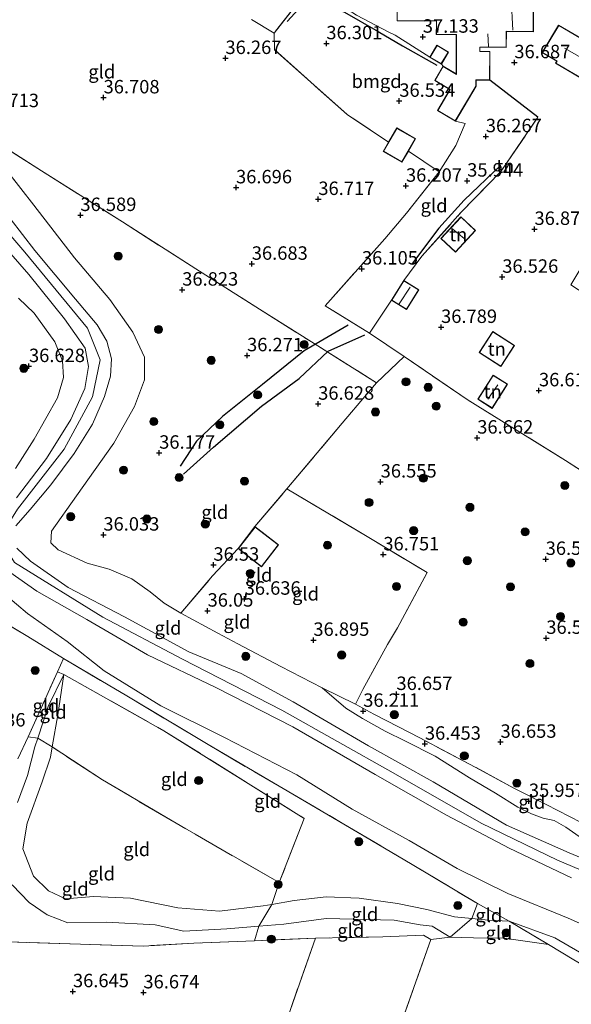
# Model space of a CAD drawing. Units: metres. Extents: x 177631 to 180010, y 331248 to 332834.
# Drawn here: x 179534 to 179637, y 331612 to 331795 of the extents above; entities that cross this region are included whole.
import ezdxf
from ezdxf.enums import TextEntityAlignment as Align

# ---------------------------------------------------------------- set-up
doc = ezdxf.new("R2010")
doc.units = ezdxf.units.M
doc.linetypes.add('IE-TERREINAFSCHEIDING', pattern=[10, 8, -2])
doc.layers.get('0').update_dxf_attribs({"lineweight": 25})
for name, color, linetype, lineweight in [('B-ME-GR-BOOM-S-B1', 93, 'Continuous', 18), ('B-ME-GW-GRONDWERKLIJN-L-B1', 10, 'Continuous', 25), ('B-ME-GW-HOOGTEPUNT-S-B1', 10, 'Continuous', 25), ('B-ME-GW-KRUINLIJN-L-B1', 93, 'Continuous', 18), ('B-ME-GW-TEENLIJN-L-B1', 93, 'Continuous', 18), ('B-ME-IE-GRONDWERKLIJN-GROND_INGERICHT-GV-B6', 253, 'Continuous', 18), ('B-ME-IE-TERREINAFSCHEIDING-DOORGANG-L-B1', 8, 'IE-TERREINAFSCHEIDING-KUNSTMATIG-OPEN', 18), ('B-ME-IE-TERREINAFSCHEIDING-HAAG-L-B1', 10, 'Continuous', 25), ('B-ME-IE-TERREINAFSCHEIDING-RASTERHEKWERK-L-B1', 8, 'IE-TERREINAFSCHEIDING', 18), ('B-ME-KG-KADASTRAAL-DAKRAND-L-B1', 13, 'Continuous', 18), ('B-ME-KG-KADASTRAAL-NOKLIJN-L-B1', 13, 'Continuous', 18), ('B-ME-OG-BEBOUWING-GV-B6', 173, 'Continuous', 18), ('B-ME-OG-BREUK-L-B1', 10, 'Continuous', 25)]:
    doc.layers.add(name, color=color, linetype=linetype, lineweight=lineweight)
doc.styles.add('NLCS-ISO', font='NLCS-ISO.TTF')
doc.linetypes.add('IE-TERREINAFSCHEIDING-KUNSTMATIG-OPEN', pattern='A,7,-1.5,[67,NLCS.SHX,S=0.75,R=0,X=0,Y=0],-1.5', length=10)

# ---------------------------------------------------------------- blocks, each defined once
blk = doc.blocks.new('boom')
blk.add_hatch(color=256).paths.add_polyline_path([(-0.75, 0, 1), (0.75, 0, 1)])
blk.add_circle((0, 0), 0.75)
blk = doc.blocks.new('hoogtepunt')
for p, q in [((-0.5, 0), (0.5, 0)), ((0, 0.5), (0, -0.5))]:
    blk.add_line(p, q)

msp = doc.modelspace()

# ---------------------------------------------------------------- linework, layer by layer
at = {"layer": 'B-ME-GW-GRONDWERKLIJN-L-B1'}
msp.add_polyline3d([(179564.475, 331710.711, 36.335), (179570.053, 331715.698, 36.538), (179579.002, 331723.356, 36.615), (179585.994, 331728.493, 36.602), (179591.403, 331733.602, 36.572), (179598.185, 331736.654, 36.628)], dxfattribs=at)
at = {"layer": 'B-ME-GW-KRUINLIJN-L-B1'}
for points in [[(179670.0139, 331622.9895, 38.2312), (179668.157, 331623.994, 38.225), (179648.427, 331632.81, 38.254), (179634.034, 331638.906, 38.233), (179619.876, 331645.754, 38.254), (179603.507, 331655.102, 38.271), (179582.765, 331666.816, 38.31), (179564.339, 331676.303, 38.369), (179549.524, 331684.124, 38.39), (179533.062, 331694.267, 38.411), (179530.25, 331698.811, 38.416), (179533.658, 331704.189, 38.352), (179542.34, 331715.34, 38.271), (179547.557, 331725.115, 38.28), (179548.984, 331732.004, 38.373), (179546.661, 331737.885, 38.369), (179534.988, 331752.014, 38.428), (179523.345, 331765.526, 38.378), (179515.893, 331775.811, 38.25), (179514.2, 331779.591, 38.246), (179513.708, 331780.84, 38.26), (179513.384, 331782.159, 38.237), (179511.507, 331791.299, 38.161), (179510.43, 331796.562, 38.059)], [(179529.907, 331761.263, 38.462), (179536.844, 331752.34, 38.471), (179544.394, 331743.238, 38.509), (179548.456, 331738.497, 38.479), (179550.263, 331735.461, 38.458), (179551.096, 331732.162, 38.42), (179550.925, 331728.944, 38.403), (179549.791, 331725.187, 38.361), (179547.559, 331719.989, 38.314), (179544.161, 331714.561, 38.335), (179539.853, 331708.723, 38.39), (179535.965, 331704.125, 38.411), (179533.354, 331701.089, 38.386)], [(179532.404, 331751.719, 38.471), (179535.733, 331747.837, 38.437), (179542.4, 331739.607, 38.378), (179546.229, 331734.176, 38.378), (179546.839, 331730.756, 38.378), (179546.135, 331726.615, 38.314), (179543.548, 331720.907, 38.267), (179539.015, 331713.637, 38.31), (179533.433, 331706.286, 38.386)], [(179533.539, 331696.947, 38.394), (179536.023, 331694.51, 38.399), (179543.055, 331689.62, 38.505), (179553.499, 331684.184, 38.462), (179565.497, 331677.635, 38.394), (179575.223, 331673.609, 38.356), (179584.873, 331668.312, 38.305), (179598.924, 331660.165, 38.237), (179610.917, 331653.465, 38.259), (179624.558, 331645.365, 38.259), (179636.181, 331640.266, 38.259), (179651.298, 331633.961, 38.284)], [(179530.518, 331693.619, 38.445), (179537.202, 331688.95, 38.428), (179546.508, 331683.686, 38.369), (179557.831, 331677.101, 38.373), (179570.489, 331671.002, 38.293), (179584.799, 331663.716, 38.233), (179600.136, 331654.807, 38.191), (179613.402, 331647.269, 38.199), (179625.027, 331641.093, 38.212), (179636.664, 331635.563, 38.225)], [(179542.25, 331673.441, 36.326), (179539.33, 331667.499, 36.037), (179537.403, 331661.558, 36.02), (179536.883, 331659.955, 36.016), (179535.506, 331654.605, 36.05), (179533.607, 331649.582, 36.296)], [(179532.671, 331634.295, 36.857), (179535.834, 331631.006, 36.87), (179539.127, 331628.693, 36.751), (179543.019, 331627.216, 36.742), (179550.261, 331627.358, 36.738), (179559.234, 331626.861, 36.56), (179564.562, 331625.649, 36.487), (179572.53, 331626.11, 36.441), (179578.512, 331626.583, 36.415), (179583.165, 331626.951, 36.394), (179590.996, 331628.023, 36.441), (179598.612, 331627.829, 36.585), (179603.693, 331627.744, 36.657), (179608.523, 331626.832, 36.428), (179610.712, 331626.625, 36.322), (179614.083, 331624.556, 36.526), (179618.418, 331624.457, 36.598), (179624.106, 331624.378, 36.483), (179632.358, 331623.165, 36.504)], [(179632.358, 331623.165, 36.504), (179637.067, 331620.348, 36.653), (179651.167, 331612.074, 36.751)]]:
    msp.add_polyline3d(points, dxfattribs=at)
at = {"layer": 'B-ME-GW-TEENLIJN-L-B1'}
for points in [[(179564.012, 331684.831, 36.381), (179560.915, 331686.696, 36.25), (179558.275, 331688.831, 36.216), (179554.877, 331691.25, 36.309), (179550.708, 331693.011, 36.322), (179546.58, 331694.159, 36.224), (179541.192, 331696.604, 36.369), (179539.857, 331697.926, 36.398), (179539.953, 331700.101, 36.462), (179544.619, 331706.664, 36.504), (179551.573, 331716.49, 36.483), (179555.363, 331723.287, 36.496), (179557.253, 331728.286, 36.687), (179557.261, 331732.448, 36.844), (179555.055, 331737.136, 36.865), (179550.782, 331743.222, 36.814), (179544.227, 331750.97, 36.747), (179536.642, 331760.737, 36.657), (179529.363, 331770.06, 36.946), (179525.944, 331773.341, 36.967), (179522.425, 331776.169, 37.142), (179517.288, 331779.519, 38.293)], [(179533.253, 331711.756, 37.091), (179536.725, 331717.244, 36.908), (179541.101, 331724.919, 36.84), (179542.166, 331728.678, 36.844), (179542, 331731.796, 36.891), (179540.555, 331735.329, 36.942), (179536.727, 331740.641, 37.018), (179533.842, 331743.478, 36.938)], [(179647.572, 331623.009, 36.398), (179636.002, 331628.106, 36.177), (179624.794, 331632.65, 36.016), (179615.41, 331637.331, 35.918), (179606.441, 331642.532, 35.799), (179595.845, 331648.375, 35.697), (179585.569, 331654.783, 35.744), (179572.131, 331661.694, 35.85), (179560.266, 331667.592, 35.872), (179549.724, 331674.102, 36.126), (179542.841, 331679.569, 36.543), (179535.513, 331684.754, 36.916), (179529.294, 331689.977, 37.167)], [(179590.313, 331670.941, 36.776), (179582.612, 331674.909, 36.793), (179574.603, 331679.134, 36.87), (179570.872, 331681.107, 36.772), (179564.012, 331684.831, 36.381)], [(179638.127, 331621.765, 36.097), (179633.531, 331624.423, 36.199), (179625.059, 331627.503, 36.118), (179621.238, 331627.735, 35.808), (179618.123, 331628.014, 35.54), (179614.872, 331628.347, 35.481), (179609.74, 331629.72, 35.727), (179604.3, 331630.791, 35.872), (179597.165, 331631.786, 35.744), (179591.027, 331632.054, 35.498), (179585.087, 331631.346, 35.281), (179580.905, 331630.638, 35.392), (179579.337, 331630.372, 35.434), (179571.194, 331629.364, 35.379), (179563.449, 331629.996, 35.413), (179554.623, 331631.793, 35.447), (179547.794, 331632.089, 35.655), (179542.569, 331631.713, 35.731), (179539.392, 331633.162, 35.778), (179536.586, 331635.915, 35.884), (179534.603, 331641.004, 35.88), (179535.413, 331645.751, 35.646), (179538.245, 331653.434, 35.477), (179539.768, 331658.056, 35.472), (179540.1, 331659.942, 35.487), (179541.155, 331665.941, 35.536), (179542.25, 331673.441, 36.326)], [(179670.4039, 331629.1383, 36.8628), (179669.026, 331629.856, 36.84), (179662.854, 331632.635, 36.959), (179655.005, 331635.883, 36.797), (179645.659, 331639.962, 36.751), (179638.082, 331643.307, 36.742), (179635.606, 331645.047, 36.628), (179633.417, 331646.252, 36.441), (179631.364, 331646.684, 36.301), (179629.214, 331647.473, 36.237), (179626.686, 331648.746, 36.25), (179622.519, 331651.322, 36.415), (179617.672, 331654.224, 36.517), (179611.273, 331658.216, 36.64), (179605.792, 331661, 36.666), (179601.991, 331662.862, 36.521), (179597.801, 331665.23, 36.53), (179594.659, 331667.161, 36.64), (179590.313, 331670.941, 36.776)]]:
    msp.add_polyline3d(points, dxfattribs=at)
at = {"layer": 'B-ME-IE-GRONDWERKLIJN-GROND_INGERICHT-GV-B6'}
for points in [[(179604.252, 331803.114, 36.989), (179604.203, 331795.068, 36.989), (179611.518, 331795.024, 36.989), (179611.514, 331794.411, 36.989), (179611.503, 331792.514, 36.989), (179615.228, 331792.491, 36.989), (179615.184, 331785.18, 36.989), (179612.783, 331786.605, 36.989), (179612.451, 331787.024, 37.12), (179613.77, 331789.232, 37.12), (179611.63, 331790.51, 37.12), (179610.311, 331788.302, 37.12), (179603.84, 331792.39, 37.065), (179602.663, 331792.976, 36.674), (179596.656, 331796.136, 36.961)], [(179657.467, 331699.028, 36.912), (179635.549, 331713.274, 36.717), (179617.459, 331724.453, 36.789), (179605.517, 331732.601, 36.921), (179599.064, 331736.934, 36.776), (179603.187, 331743.067, 36.598), (179605.955, 331741.351, 36.598), (179608.233, 331745.024, 36.598), (179605.465, 331746.74, 36.598), (179608.824, 331751.3, 36.551), (179616.087, 331759.369, 36.487), (179623.512, 331767, 36.441), (179630.386, 331777.138, 36.543), (179621.452, 331784.006, 36.458), (179621.485, 331789.379, 36.989), (179619.623, 331789.39, 36.989), (179619.627, 331790.135, 36.989), (179624.521, 331790.106, 36.989), (179624.539, 331793.066, 36.989), (179629.571, 331793.035, 36.989), (179629.626, 331802.157, 36.989)], [(179595.116, 331797.087, 36.967), (179596.656, 331796.136, 36.961), (179602.663, 331792.976, 36.674), (179603.84, 331792.39, 37.065), (179610.311, 331788.302, 37.12), (179612.451, 331787.024, 37.12), (179612.783, 331786.605, 36.989), (179611.201, 331783.939, 36.526), (179614.025, 331782.263, 36.526), (179611.701, 331778.347, 36.538), (179615.044, 331776.363, 36.47), (179616.854, 331775.938, 36.458), (179615.122, 331771.845, 36.301), (179612.058, 331766.965, 36.22), (179606.309, 331770.828, 36.517), (179607.631, 331773.109, 36.517), (179604.163, 331775.12, 36.517), (179602.619, 331772.459, 36.517), (179594.956, 331777.604, 36.526), (179581.416, 331789.679, 36.432), (179581.361, 331792.787, 36.356), (179586.534, 331799.443, 36.436), (179587.895, 331801.53, 37.04), (179595.116, 331797.087, 36.967)], [(179586.534, 331799.443, 36.436), (179581.361, 331792.787, 36.356), (179577.168, 331795.326, 36.428)], [(179577.168, 331795.326, 36.428), (179581.361, 331792.787, 36.356), (179581.416, 331789.679, 36.432), (179594.956, 331777.604, 36.526), (179602.619, 331772.459, 36.517), (179601.642, 331770.774, 36.517), (179605.111, 331768.762, 36.517), (179606.309, 331770.828, 36.517), (179612.058, 331766.965, 36.22), (179605.98, 331759.277, 36.156), (179601.938, 331754.489, 36.22), (179590.857, 331742.051, 36.369), (179599.064, 331736.934, 36.776), (179605.517, 331732.601, 36.921), (179600.399, 331727.672, 36.827), (179588.305, 331735.305, 36.487), (179578.62, 331741.404, 36.589), (179566.778, 331748.896, 36.95), (179553.139, 331757.633, 36.81), (179538.089, 331767.138, 36.857), (179524.427, 331775.919, 36.959)], [(179650.187, 331788.686, 36.882), (179644.479, 331792.07, 36.882), (179643.241, 331789.981, 36.882), (179642.63, 331790.343, 36.882), (179639.982, 331791.913, 36.882), (179639.527, 331791.147, 36.882), (179634.255, 331794.272, 36.882), (179631.21, 331789.137, 36.882), (179633.9, 331787.543, 36.882), (179633.681, 331787.172, 36.882), (179639.567, 331783.683, 36.882), (179639.616, 331783.765, 36.882), (179645.279, 331780.408, 36.882), (179650.187, 331788.686, 36.882)], [(179612.058, 331766.965, 36.22), (179615.122, 331771.845, 36.301), (179616.854, 331775.938, 36.458), (179615.044, 331776.363, 36.47), (179618.924, 331782.901, 36.33), (179618.931, 331784.021, 36.458), (179621.452, 331784.006, 36.458), (179630.386, 331777.138, 36.543), (179623.512, 331767, 36.441), (179616.087, 331759.369, 36.487), (179608.824, 331751.3, 36.551), (179605.465, 331746.74, 36.598), (179603.187, 331743.067, 36.598), (179599.064, 331736.934, 36.776), (179590.857, 331742.051, 36.369), (179601.938, 331754.489, 36.22), (179605.98, 331759.277, 36.156), (179612.058, 331766.965, 36.22)], [(179524.427, 331775.919, 36.959), (179538.089, 331767.138, 36.857), (179553.139, 331757.633, 36.81), (179566.778, 331748.896, 36.95), (179578.62, 331741.404, 36.589), (179588.305, 331735.305, 36.487), (179600.399, 331727.672, 36.827), (179598.495, 331725.512, 36.7), (179594.02, 331720.184, 36.679), (179583.729, 331707.955, 36.717), (179577.79, 331700.941, 36.649), (179574.642, 331696.861, 36.649), (179569.89, 331691.761, 36.649), (179564.012, 331684.831, 36.381), (179560.915, 331686.696, 36.25), (179558.275, 331688.831, 36.216), (179554.877, 331691.25, 36.309), (179550.708, 331693.011, 36.322), (179546.58, 331694.159, 36.224), (179541.192, 331696.604, 36.369), (179539.857, 331697.926, 36.398), (179539.953, 331700.101, 36.462), (179544.619, 331706.664, 36.504), (179551.573, 331716.49, 36.483), (179555.363, 331723.287, 36.496), (179557.253, 331728.286, 36.687), (179557.261, 331732.448, 36.844), (179555.055, 331737.136, 36.865), (179550.782, 331743.222, 36.814), (179544.227, 331750.97, 36.747), (179536.642, 331760.737, 36.657), (179529.363, 331770.06, 36.946)], [(179529.363, 331770.06, 36.946), (179536.642, 331760.737, 36.657), (179544.227, 331750.97, 36.747), (179550.782, 331743.222, 36.814), (179555.055, 331737.136, 36.865), (179557.261, 331732.448, 36.844), (179557.253, 331728.286, 36.687), (179555.363, 331723.287, 36.496), (179551.573, 331716.49, 36.483), (179544.619, 331706.664, 36.504), (179539.953, 331700.101, 36.462), (179539.857, 331697.926, 36.398), (179541.192, 331696.604, 36.369), (179546.58, 331694.159, 36.224), (179550.708, 331693.011, 36.322), (179554.877, 331691.25, 36.309), (179558.275, 331688.831, 36.216), (179560.915, 331686.696, 36.25), (179564.012, 331684.831, 36.381), (179570.872, 331681.107, 36.772), (179574.603, 331679.134, 36.87), (179582.612, 331674.909, 36.793), (179590.313, 331670.941, 36.776), (179594.659, 331667.161, 36.64), (179597.801, 331665.23, 36.53), (179601.991, 331662.862, 36.521), (179605.792, 331661, 36.666), (179611.273, 331658.216, 36.64), (179617.672, 331654.224, 36.517), (179622.519, 331651.322, 36.415), (179626.686, 331648.746, 36.25), (179629.214, 331647.473, 36.237), (179631.364, 331646.684, 36.301), (179633.417, 331646.252, 36.441), (179635.606, 331645.047, 36.628), (179638.082, 331643.307, 36.742)], [(179533.354, 331701.089, 38.386), (179535.965, 331704.125, 38.411), (179539.853, 331708.723, 38.39), (179544.161, 331714.561, 38.335), (179547.559, 331719.989, 38.314), (179549.791, 331725.187, 38.361), (179550.925, 331728.944, 38.403), (179551.096, 331732.162, 38.42), (179550.263, 331735.461, 38.458), (179548.456, 331738.497, 38.479), (179544.394, 331743.238, 38.509), (179536.844, 331752.34, 38.471), (179529.907, 331761.263, 38.462)], [(179529.907, 331761.263, 38.462), (179536.844, 331752.34, 38.471), (179544.394, 331743.238, 38.509), (179548.456, 331738.497, 38.479), (179550.263, 331735.461, 38.458), (179551.096, 331732.162, 38.42), (179550.925, 331728.944, 38.403), (179549.791, 331725.187, 38.361), (179547.559, 331719.989, 38.314), (179544.161, 331714.561, 38.335), (179539.853, 331708.723, 38.39), (179535.965, 331704.125, 38.411), (179533.354, 331701.089, 38.386)], [(179618.805, 331756.067, 36.571), (179616.092, 331758.574, 36.619), (179612.36, 331754.533, 36.646), (179615.073, 331752.026, 36.598), (179618.805, 331756.067, 36.571)], [(179641.554, 331754.31, 37.565), (179636.539, 331745.952, 37.565), (179639.373, 331744.069, 37.324)], [(179532.404, 331751.719, 38.471), (179535.733, 331747.837, 38.437), (179542.4, 331739.607, 38.378), (179546.229, 331734.176, 38.378), (179546.839, 331730.756, 38.378), (179546.135, 331726.615, 38.314), (179543.548, 331720.907, 38.267), (179539.015, 331713.637, 38.31), (179533.433, 331706.286, 38.386)], [(179533.433, 331706.286, 38.386), (179539.015, 331713.637, 38.31), (179543.548, 331720.907, 38.267), (179546.135, 331726.615, 38.314), (179546.839, 331730.756, 38.378), (179546.229, 331734.176, 38.378), (179542.4, 331739.607, 38.378), (179535.733, 331747.837, 38.437), (179532.404, 331751.719, 38.471)], [(179533.253, 331711.756, 37.091), (179536.725, 331717.244, 36.908), (179541.101, 331724.919, 36.84), (179542.166, 331728.678, 36.844), (179542, 331731.796, 36.891), (179540.555, 331735.329, 36.942), (179536.727, 331740.641, 37.018), (179533.842, 331743.478, 36.938)], [(179533.842, 331743.478, 36.938), (179536.727, 331740.641, 37.018), (179540.555, 331735.329, 36.942), (179542, 331731.796, 36.891), (179542.166, 331728.678, 36.844), (179541.101, 331724.919, 36.84), (179536.725, 331717.244, 36.908), (179533.253, 331711.756, 37.091)], [(179619.465, 331733.327, 36.666), (179623.488, 331730.737, 36.666), (179626.023, 331734.674, 36.666), (179621.999, 331737.264, 36.666), (179619.465, 331733.327, 36.666)], [(179638.417, 331645.894, 36.632), (179631.95, 331649.247, 36.139), (179625.946, 331652.296, 36.169), (179618.758, 331656.192, 36.479), (179608.413, 331661.663, 36.657), (179604.479, 331663.719, 36.649), (179599.902, 331666.072, 36.241), (179596.467, 331667.887, 36.373), (179597.868, 331670.66, 36.899), (179602.402, 331679.029, 36.844), (179604.278, 331682.095, 36.844), (179609.802, 331692.379, 36.844), (179598.666, 331699.126, 36.882), (179583.729, 331707.955, 36.717), (179594.02, 331720.184, 36.679), (179598.495, 331725.512, 36.7), (179600.399, 331727.672, 36.827), (179605.517, 331732.601, 36.921), (179617.459, 331724.453, 36.789), (179635.549, 331713.274, 36.717), (179657.467, 331699.028, 36.912)], [(179619.228, 331724.643, 36.742), (179621.908, 331722.948, 36.742), (179624.759, 331727.456, 36.742), (179622.08, 331729.151, 36.742), (179619.228, 331724.643, 36.742)], [(179564.012, 331684.831, 36.381), (179569.89, 331691.761, 36.649), (179574.642, 331696.861, 36.649), (179579.026, 331693.478, 36.649), (179582.174, 331697.559, 36.649), (179577.79, 331700.941, 36.649), (179583.729, 331707.955, 36.717), (179598.666, 331699.126, 36.882), (179609.802, 331692.379, 36.844), (179604.278, 331682.095, 36.844), (179602.402, 331679.029, 36.844), (179597.868, 331670.66, 36.899), (179596.467, 331667.887, 36.373), (179590.313, 331670.941, 36.776), (179582.612, 331674.909, 36.793), (179574.603, 331679.134, 36.87), (179570.872, 331681.107, 36.772), (179564.012, 331684.831, 36.381)], [(179651.298, 331633.961, 38.284), (179636.181, 331640.266, 38.259), (179624.558, 331645.365, 38.259), (179610.917, 331653.465, 38.259), (179598.924, 331660.165, 38.237), (179584.873, 331668.312, 38.305), (179575.223, 331673.609, 38.356), (179565.497, 331677.635, 38.394), (179553.499, 331684.184, 38.462), (179543.055, 331689.62, 38.505), (179536.023, 331694.51, 38.399), (179533.539, 331696.947, 38.394)], [(179533.539, 331696.947, 38.394), (179536.023, 331694.51, 38.399), (179543.055, 331689.62, 38.505), (179553.499, 331684.184, 38.462), (179565.497, 331677.635, 38.394), (179575.223, 331673.609, 38.356), (179584.873, 331668.312, 38.305), (179598.924, 331660.165, 38.237), (179610.917, 331653.465, 38.259), (179624.558, 331645.365, 38.259), (179636.181, 331640.266, 38.259), (179651.298, 331633.961, 38.284)], [(179530.518, 331693.619, 38.445), (179537.202, 331688.95, 38.428), (179546.508, 331683.686, 38.369), (179557.831, 331677.101, 38.373), (179570.489, 331671.002, 38.293), (179584.799, 331663.716, 38.233), (179600.136, 331654.807, 38.191), (179613.402, 331647.269, 38.199), (179625.027, 331641.093, 38.212), (179636.664, 331635.563, 38.225)], [(179636.664, 331635.563, 38.225), (179625.027, 331641.093, 38.212), (179613.402, 331647.269, 38.199), (179600.136, 331654.807, 38.191), (179584.799, 331663.716, 38.233), (179570.489, 331671.002, 38.293), (179557.831, 331677.101, 38.373), (179546.508, 331683.686, 38.369), (179537.202, 331688.95, 38.428), (179530.518, 331693.619, 38.445)], [(179647.572, 331623.009, 36.398), (179636.002, 331628.106, 36.177), (179624.794, 331632.65, 36.016), (179615.41, 331637.331, 35.918), (179606.441, 331642.532, 35.799), (179595.845, 331648.375, 35.697), (179585.569, 331654.783, 35.744), (179572.131, 331661.694, 35.85), (179560.266, 331667.592, 35.872), (179549.724, 331674.102, 36.126), (179542.841, 331679.569, 36.543), (179535.513, 331684.754, 36.916), (179529.294, 331689.977, 37.167)], [(179529.294, 331689.977, 37.167), (179535.513, 331684.754, 36.916), (179542.841, 331679.569, 36.543), (179549.724, 331674.102, 36.126), (179560.266, 331667.592, 35.872), (179572.131, 331661.694, 35.85), (179585.569, 331654.783, 35.744), (179595.845, 331648.375, 35.697), (179606.441, 331642.532, 35.799), (179615.41, 331637.331, 35.918), (179624.794, 331632.65, 36.016), (179636.002, 331628.106, 36.177), (179647.572, 331623.009, 36.398)], [(179526.535, 331685.883, 37.01), (179535.581, 331680.469, 36.891), (179542.205, 331676.406, 36.462), (179541.075, 331673.912, 36.427), (179535.592, 331661.816, 36.258), (179533.727, 331657.713, 36.258)], [(179638.127, 331621.765, 36.097), (179633.531, 331624.423, 36.199), (179625.059, 331627.503, 36.118), (179619.15, 331630.827, 35.625), (179607.014, 331638.076, 35.719), (179594.319, 331645.607, 35.629), (179583, 331652.199, 35.702), (179569.091, 331660.396, 35.791), (179553.984, 331669.438, 35.965), (179542.205, 331676.406, 36.462), (179535.581, 331680.469, 36.891), (179526.535, 331685.883, 37.01)], [(179619.15, 331630.827, 35.625), (179618.123, 331628.014, 35.54), (179614.872, 331628.347, 35.481), (179609.74, 331629.72, 35.727), (179604.3, 331630.791, 35.872), (179597.165, 331631.786, 35.744), (179591.027, 331632.054, 35.498), (179585.087, 331631.346, 35.281), (179580.905, 331630.638, 35.392), (179582.301, 331634.725, 35.213), (179586.926, 331646.662, 35.593), (179560.853, 331662.942, 35.793), (179542.25, 331673.441, 36.326), (179541.075, 331673.912, 36.427), (179542.205, 331676.406, 36.462), (179553.984, 331669.438, 35.965), (179569.091, 331660.396, 35.791), (179583, 331652.199, 35.702), (179594.319, 331645.607, 35.629), (179607.014, 331638.076, 35.719), (179619.15, 331630.827, 35.625)], [(179542.25, 331673.441, 36.326), (179539.33, 331667.499, 36.037), (179537.403, 331661.558, 36.02), (179535.592, 331661.816, 36.258), (179541.075, 331673.912, 36.427), (179542.25, 331673.441, 36.326)], [(179540.1, 331659.942, 35.487), (179537.403, 331661.558, 36.02), (179539.33, 331667.499, 36.037), (179542.25, 331673.441, 36.326), (179541.155, 331665.941, 35.536), (179540.1, 331659.942, 35.487)], [(179582.301, 331634.725, 35.213), (179563.12, 331645.754, 35.446), (179549.433, 331653.797, 35.463), (179540.1, 331659.942, 35.487), (179541.155, 331665.941, 35.536), (179542.25, 331673.441, 36.326), (179560.853, 331662.942, 35.793), (179586.926, 331646.662, 35.593), (179582.301, 331634.725, 35.213)], [(179590.313, 331670.941, 36.776), (179596.467, 331667.887, 36.373), (179599.902, 331666.072, 36.241), (179604.479, 331663.719, 36.649), (179608.413, 331661.663, 36.657), (179618.758, 331656.192, 36.479), (179625.946, 331652.296, 36.169), (179631.95, 331649.247, 36.139), (179638.417, 331645.894, 36.632)], [(179638.082, 331643.307, 36.742), (179635.606, 331645.047, 36.628), (179633.417, 331646.252, 36.441), (179631.364, 331646.684, 36.301), (179629.214, 331647.473, 36.237), (179626.686, 331648.746, 36.25), (179622.519, 331651.322, 36.415), (179617.672, 331654.224, 36.517), (179611.273, 331658.216, 36.64), (179605.792, 331661, 36.666), (179601.991, 331662.862, 36.521), (179597.801, 331665.23, 36.53), (179594.659, 331667.161, 36.64), (179590.313, 331670.941, 36.776)], [(179537.403, 331661.558, 36.02), (179536.883, 331659.955, 36.016), (179535.506, 331654.605, 36.05), (179533.607, 331649.582, 36.296)], [(179533.607, 331649.582, 36.296), (179535.506, 331654.605, 36.05), (179536.883, 331659.955, 36.016), (179537.403, 331661.558, 36.02), (179540.1, 331659.942, 35.487)], [(179533.727, 331657.713, 36.258), (179535.592, 331661.816, 36.258), (179537.403, 331661.558, 36.02)], [(179540.1, 331659.942, 35.487), (179539.768, 331658.056, 35.472), (179538.245, 331653.434, 35.477), (179535.413, 331645.751, 35.646), (179534.603, 331641.004, 35.88), (179536.586, 331635.915, 35.884), (179539.392, 331633.162, 35.778), (179542.569, 331631.713, 35.731), (179547.794, 331632.089, 35.655), (179554.623, 331631.793, 35.447), (179563.449, 331629.996, 35.413), (179571.194, 331629.364, 35.379), (179579.337, 331630.372, 35.434), (179580.905, 331630.638, 35.392), (179578.512, 331626.583, 36.415), (179572.53, 331626.11, 36.441), (179564.562, 331625.649, 36.487), (179559.234, 331626.861, 36.56), (179550.261, 331627.358, 36.738), (179543.019, 331627.216, 36.742), (179539.127, 331628.693, 36.751), (179535.834, 331631.006, 36.87), (179532.671, 331634.295, 36.857)], [(179582.301, 331634.725, 35.213), (179580.905, 331630.638, 35.392), (179579.337, 331630.372, 35.434), (179571.194, 331629.364, 35.379), (179563.449, 331629.996, 35.413), (179554.623, 331631.793, 35.447), (179547.794, 331632.089, 35.655), (179542.569, 331631.713, 35.731), (179539.392, 331633.162, 35.778), (179536.586, 331635.915, 35.884), (179534.603, 331641.004, 35.88), (179535.413, 331645.751, 35.646), (179538.245, 331653.434, 35.477), (179539.768, 331658.056, 35.472), (179540.1, 331659.942, 35.487), (179549.433, 331653.797, 35.463), (179563.12, 331645.754, 35.446), (179582.301, 331634.725, 35.213)], [(179532.671, 331634.295, 36.857), (179535.834, 331631.006, 36.87), (179539.127, 331628.693, 36.751), (179543.019, 331627.216, 36.742), (179550.261, 331627.358, 36.738), (179559.234, 331626.861, 36.56), (179564.562, 331625.649, 36.487), (179572.53, 331626.11, 36.441), (179578.512, 331626.583, 36.415), (179577.718, 331623.887, 36.795), (179566.412, 331623.414, 36.78), (179557, 331622.893, 36.912), (179545.376, 331623.241, 36.899), (179530.041, 331623.723, 36.95)], [(179618.123, 331628.014, 35.54), (179614.083, 331624.556, 36.526), (179610.712, 331626.625, 36.322), (179608.523, 331626.832, 36.428), (179603.693, 331627.744, 36.657), (179598.612, 331627.829, 36.585), (179590.996, 331628.023, 36.441), (179583.165, 331626.951, 36.394), (179578.512, 331626.583, 36.415), (179580.905, 331630.638, 35.392), (179585.087, 331631.346, 35.281), (179591.027, 331632.054, 35.498), (179597.165, 331631.786, 35.744), (179604.3, 331630.791, 35.872), (179609.74, 331629.72, 35.727), (179614.872, 331628.347, 35.481), (179618.123, 331628.014, 35.54)], [(179618.123, 331628.014, 35.54), (179619.15, 331630.827, 35.625), (179625.059, 331627.503, 36.118), (179621.238, 331627.735, 35.808), (179618.123, 331628.014, 35.54)], [(179614.083, 331624.556, 36.526), (179610.475, 331624.089, 36.657), (179609.147, 331624.916, 36.657), (179601.591, 331624.603, 36.853), (179589.023, 331624.36, 36.81), (179577.718, 331623.887, 36.795), (179578.512, 331626.583, 36.415), (179583.165, 331626.951, 36.394), (179590.996, 331628.023, 36.441), (179598.612, 331627.829, 36.585), (179603.693, 331627.744, 36.657), (179608.523, 331626.832, 36.428), (179610.712, 331626.625, 36.322), (179614.083, 331624.556, 36.526)], [(179632.358, 331623.165, 36.504), (179624.106, 331624.378, 36.483), (179618.418, 331624.457, 36.598), (179614.083, 331624.556, 36.526), (179618.123, 331628.014, 35.54), (179621.238, 331627.735, 35.808), (179625.059, 331627.503, 36.118), (179632.358, 331623.165, 36.504)], [(179632.358, 331623.165, 36.504), (179625.059, 331627.503, 36.118), (179633.531, 331624.423, 36.199), (179638.127, 331621.765, 36.097), (179644.969, 331618.052, 36.148), (179651.912, 331613.896, 36.445), (179657.602, 331610.744, 36.594), (179651.167, 331612.074, 36.751), (179637.067, 331620.348, 36.653), (179632.358, 331623.165, 36.504)], [(179473.464, 331610.942, 36.802), (179473.236, 331614.479, 36.789), (179473.022, 331619.197, 36.84), (179474.514, 331624.643, 36.708), (179475.979, 331624.661, 36.679), (179492.568, 331624.369, 36.598), (179507.091, 331624.501, 36.47), (179519.138, 331624.888, 36.717), (179523.772, 331625.236, 36.912), (179530.041, 331623.723, 36.95), (179545.376, 331623.241, 36.899), (179557, 331622.893, 36.912), (179566.412, 331623.414, 36.78), (179577.718, 331623.887, 36.795)], [(179610.475, 331624.089, 36.657), (179602.825, 331602.385, 36.67), (179596.578, 331584.826, 36.598), (179592.213, 331572.649, 36.521), (179584.707, 331550.929, 36.611), (179582.911, 331551.628, 36.464), (179582.84, 331551.656, 36.458), (179581.97, 331552.019, 36.449), (179565.887, 331558.488, 36.628), (179570.399, 331571.509, 36.636), (179579.752, 331597.815, 36.713), (179589.023, 331624.36, 36.81), (179601.591, 331624.603, 36.853), (179609.147, 331624.916, 36.657), (179610.475, 331624.089, 36.657)], [(179577.718, 331623.887, 36.795), (179589.023, 331624.36, 36.81), (179579.752, 331597.815, 36.713)], [(179638.678, 331544.064, 36.538), (179623.823, 331525.728, 36.487), (179613.935, 331513.634, 36.296), (179609.79, 331517.203, 36.313), (179594.034, 331529.624, 36.708), (179583.086, 331538.266, 36.946), (179579.011, 331541.339, 36.819), (179582.911, 331551.628, 36.464), (179584.707, 331550.929, 36.611), (179592.213, 331572.649, 36.521), (179596.578, 331584.826, 36.598), (179602.825, 331602.385, 36.67), (179610.475, 331624.089, 36.657), (179614.083, 331624.556, 36.526), (179618.418, 331624.457, 36.598), (179624.106, 331624.378, 36.483), (179632.358, 331623.165, 36.504), (179637.067, 331620.348, 36.653)]]:
    msp.add_polyline3d(points, dxfattribs=at)
at = {"layer": 'B-ME-IE-TERREINAFSCHEIDING-DOORGANG-L-B1'}
for p, q in [((179602.402, 331679.029, 36.844), (179604.278, 331682.095, 36.844)), ((179535.592, 331661.816, 36.258), (179533.727, 331657.713, 36.258))]:
    msp.add_line(p, q, dxfattribs=at)
at = {"layer": 'B-ME-IE-TERREINAFSCHEIDING-HAAG-L-B1'}
msp.add_line((179630.386, 331777.138, 36.543), (179621.452, 331784.006, 36.458), dxfattribs=at)
at = {"layer": 'B-ME-IE-TERREINAFSCHEIDING-RASTERHEKWERK-L-B1'}
for p, q in [((179612.783, 331786.605, 36.989), (179612.451, 331787.024, 37.12)), ((179612.058, 331766.965, 36.22), (179606.309, 331770.828, 36.517)), ((179599.064, 331736.934, 36.776), (179603.187, 331743.067, 36.598)), ((179596.467, 331667.887, 36.373), (179590.313, 331670.941, 36.776))]:
    msp.add_line(p, q, dxfattribs=at)
for points in [[(179595.116, 331797.087, 36.967), (179587.895, 331801.53, 37.04), (179586.534, 331799.443, 36.436), (179581.361, 331792.787, 36.356), (179577.168, 331795.326, 36.428)], [(179610.311, 331788.302, 37.12), (179603.84, 331792.39, 37.065), (179602.663, 331792.976, 36.674), (179596.656, 331796.136, 36.961)], [(179602.619, 331772.459, 36.517), (179594.956, 331777.604, 36.526), (179581.416, 331789.679, 36.432), (179581.361, 331792.787, 36.356)], [(179516.137, 331781.265, 38.208), (179521.78, 331777.62, 37.358), (179524.427, 331775.919, 36.959), (179538.089, 331767.138, 36.857), (179553.139, 331757.633, 36.81), (179566.778, 331748.896, 36.95), (179578.62, 331741.404, 36.589), (179588.305, 331735.305, 36.487), (179600.399, 331727.672, 36.827), (179605.517, 331732.601, 36.921), (179599.064, 331736.934, 36.776), (179590.857, 331742.051, 36.369), (179601.938, 331754.489, 36.22), (179605.98, 331759.277, 36.156), (179612.058, 331766.965, 36.22), (179615.122, 331771.845, 36.301), (179616.854, 331775.938, 36.458), (179615.044, 331776.363, 36.47)], [(179605.465, 331746.74, 36.598), (179608.824, 331751.3, 36.551), (179616.087, 331759.369, 36.487), (179623.512, 331767, 36.441), (179630.386, 331777.138, 36.543)], [(179674.742, 331689.193, 37.456), (179657.467, 331699.028, 36.912), (179635.549, 331713.274, 36.717), (179617.459, 331724.453, 36.789), (179605.517, 331732.601, 36.921)], [(179577.79, 331700.941, 36.649), (179583.729, 331707.955, 36.717), (179594.02, 331720.184, 36.679), (179598.495, 331725.512, 36.7), (179600.399, 331727.672, 36.827)], [(179583.729, 331707.955, 36.717), (179598.666, 331699.126, 36.882), (179609.802, 331692.379, 36.844), (179604.278, 331682.095, 36.844)], [(179535.592, 331661.816, 36.258), (179541.075, 331673.912, 36.427), (179542.205, 331676.406, 36.462), (179535.581, 331680.469, 36.891), (179526.535, 331685.883, 37.01), (179518.669, 331690.683, 36.814), (179507.15, 331697.682, 36.768), (179496.899, 331703.383, 36.513)], [(179564.012, 331684.831, 36.381), (179569.89, 331691.761, 36.649), (179574.642, 331696.861, 36.649)], [(179602.402, 331679.029, 36.844), (179597.868, 331670.66, 36.899), (179596.467, 331667.887, 36.373)], [(179542.205, 331676.406, 36.462), (179553.984, 331669.438, 35.965), (179569.091, 331660.396, 35.791), (179583, 331652.199, 35.702), (179594.319, 331645.607, 35.629), (179607.014, 331638.076, 35.719), (179619.15, 331630.827, 35.625)], [(179541.075, 331673.912, 36.427), (179542.25, 331673.441, 36.326), (179560.853, 331662.942, 35.793), (179586.926, 331646.662, 35.593), (179582.301, 331634.725, 35.213), (179580.905, 331630.638, 35.392), (179578.512, 331626.583, 36.415), (179577.718, 331623.887, 36.795)], [(179669.026, 331629.856, 36.84), (179661.606, 331633.656, 36.844), (179651.877, 331638.7, 36.764), (179638.417, 331645.894, 36.632), (179631.95, 331649.247, 36.139), (179625.946, 331652.296, 36.169), (179618.758, 331656.192, 36.479), (179608.413, 331661.663, 36.657), (179604.479, 331663.719, 36.649), (179599.902, 331666.072, 36.241), (179596.467, 331667.887, 36.373)], [(179582.301, 331634.725, 35.213), (179563.12, 331645.754, 35.446), (179549.433, 331653.797, 35.463), (179540.1, 331659.942, 35.487), (179537.403, 331661.558, 36.02), (179535.592, 331661.816, 36.258)], [(179610.475, 331624.089, 36.657), (179614.083, 331624.556, 36.526), (179618.123, 331628.014, 35.54), (179619.15, 331630.827, 35.625), (179625.059, 331627.503, 36.118), (179632.358, 331623.165, 36.504)], [(179610.475, 331624.089, 36.657), (179609.147, 331624.916, 36.657), (179601.591, 331624.603, 36.853), (179589.023, 331624.36, 36.81), (179577.718, 331623.887, 36.795), (179566.412, 331623.414, 36.78), (179557, 331622.893, 36.912), (179545.376, 331623.241, 36.899), (179530.041, 331623.723, 36.95), (179523.772, 331625.236, 36.912)], [(179589.023, 331624.36, 36.81), (179579.752, 331597.815, 36.713), (179570.399, 331571.509, 36.636), (179565.887, 331558.488, 36.628), (179581.97, 331552.019, 36.449)], [(179610.475, 331624.089, 36.657), (179602.825, 331602.385, 36.67), (179596.578, 331584.826, 36.598), (179592.213, 331572.649, 36.521), (179584.707, 331550.929, 36.611), (179582.911, 331551.628, 36.464), (179582.84, 331551.656, 36.458), (179581.97, 331552.019, 36.449), (179577.031, 331539.149, 36.73)]]:
    msp.add_polyline3d(points, dxfattribs=at)
at = {"layer": 'B-ME-KG-KADASTRAAL-DAKRAND-L-B1'}
for points in [[(179629.576, 331802.107, 42.349), (179629.521, 331793.085, 42.349), (179624.489, 331793.116, 39.609), (179624.472, 331790.156, 39.618), (179619.578, 331790.185, 39.63), (179619.573, 331789.34, 39.563), (179621.434, 331789.329, 39.252), (179621.403, 331784.056, 39.252), (179618.881, 331784.071, 38.874), (179618.874, 331782.915, 38.794), (179615.027, 331776.431, 38.322), (179611.769, 331778.364, 38.322), (179614.094, 331782.281, 38.768), (179611.269, 331783.957, 38.705), (179612.8, 331786.537, 38.501), (179615.233, 331785.093, 38.569), (179615.278, 331792.541, 39.745), (179611.553, 331792.563, 39.609), (179611.564, 331794.41, 39.643), (179611.568, 331795.073, 40.115), (179604.253, 331795.118, 40.093), (179604.302, 331803.064, 40.127)], [(179650.118, 331788.669, 41.937), (179645.261, 331780.477, 41.928), (179639.598, 331783.834, 41.928), (179639.549, 331783.751, 39.673), (179633.749, 331787.19, 39.643), (179633.968, 331787.56, 39.456), (179631.279, 331789.155, 39.083), (179634.272, 331794.204, 39.032), (179639.545, 331791.078, 39.507), (179639.999, 331791.845, 39.138), (179642.605, 331790.3, 39.142), (179643.258, 331789.913, 43.079), (179644.497, 331792.002, 41.843), (179650.118, 331788.669, 41.937)], [(179610.379, 331788.319, 38.394), (179611.647, 331790.442, 38.569), (179613.701, 331789.215, 38.492), (179612.434, 331787.093, 38.39), (179610.379, 331788.319, 38.394)], [(179607.563, 331773.091, 39.813), (179605.093, 331768.831, 39.813), (179601.71, 331770.792, 39.427), (179604.181, 331775.052, 39.427), (179607.563, 331773.091, 39.813)], [(179618.737, 331756.073, 38.669), (179616.097, 331758.511, 38.715), (179612.433, 331754.544, 38.742), (179615.073, 331752.106, 38.695), (179618.737, 331756.073, 38.669)], [(179603.256, 331743.083, 38.547), (179605.481, 331746.671, 38.547), (179608.164, 331745.008, 38.101), (179605.938, 331741.42, 38.101), (179603.256, 331743.083, 38.547)], [(179619.534, 331733.342, 38.365), (179622.014, 331737.195, 38.378), (179625.953, 331734.659, 38.777), (179623.473, 331730.806, 38.777), (179619.534, 331733.342, 38.365)], [(179619.297, 331724.658, 38.692), (179622.095, 331729.082, 38.683), (179624.69, 331727.44, 38.683), (179621.892, 331723.017, 38.683), (179619.297, 331724.658, 38.692)], [(179582.104, 331697.55, 39.163), (179579.017, 331693.549, 39.168), (179574.712, 331696.87, 38.645), (179577.799, 331700.871, 38.552), (179582.104, 331697.55, 39.163)]]:
    msp.add_polyline3d(points, dxfattribs=at)
at = {"layer": 'B-ME-KG-KADASTRAAL-NOKLIJN-L-B1'}
for p, q in [((179625.724, 331793.303, 44.982), (179625.31, 331801.901, 44.982)), ((179621.067, 331792.645, 42.005), (179621.227, 331790.292, 42.005)), ((179641.164, 331786.613, 40.866), (179635.363, 331789.972, 41.028)), ((179616.705, 331754.527, 39.209), (179614.557, 331756.276, 39.24)), ((179604.597, 331742.408, 39.439), (179606.673, 331745.505, 39.439)), ((179622.965, 331727.35, 39.114), (179621.079, 331724.691, 39.176))]:
    msp.add_line(p, q, dxfattribs=at)
at = {"layer": 'B-ME-OG-BEBOUWING-GV-B6'}
for points in [[(179621.452, 331784.006, 36.458), (179618.931, 331784.021, 36.458), (179618.924, 331782.901, 36.33), (179615.044, 331776.363, 36.47), (179611.701, 331778.347, 36.538), (179614.025, 331782.263, 36.526), (179611.201, 331783.939, 36.526), (179612.783, 331786.605, 36.989), (179615.184, 331785.18, 36.989), (179615.228, 331792.491, 36.989), (179611.503, 331792.514, 36.989), (179611.514, 331794.411, 36.989), (179611.518, 331795.024, 36.989), (179604.203, 331795.068, 36.989), (179604.252, 331803.114, 36.989)], [(179629.626, 331802.157, 36.989), (179629.571, 331793.035, 36.989), (179624.539, 331793.066, 36.989), (179624.521, 331790.106, 36.989), (179619.627, 331790.135, 36.989), (179619.623, 331789.39, 36.989), (179621.485, 331789.379, 36.989), (179621.452, 331784.006, 36.458)], [(179650.187, 331788.686, 36.882), (179645.279, 331780.408, 36.882), (179639.616, 331783.765, 36.882), (179639.567, 331783.683, 36.882), (179633.681, 331787.172, 36.882), (179633.9, 331787.543, 36.882), (179631.21, 331789.137, 36.882), (179634.255, 331794.272, 36.882), (179639.527, 331791.147, 36.882), (179639.982, 331791.913, 36.882), (179642.63, 331790.343, 36.882), (179643.241, 331789.981, 36.882), (179644.479, 331792.07, 36.882), (179650.187, 331788.686, 36.882)], [(179612.451, 331787.024, 37.12), (179610.311, 331788.302, 37.12), (179611.63, 331790.51, 37.12), (179613.77, 331789.232, 37.12), (179612.451, 331787.024, 37.12)], [(179606.309, 331770.828, 36.517), (179605.111, 331768.762, 36.517), (179601.642, 331770.774, 36.517), (179602.619, 331772.459, 36.517), (179604.163, 331775.12, 36.517), (179607.631, 331773.109, 36.517), (179606.309, 331770.828, 36.517)], [(179618.805, 331756.067, 36.571), (179615.073, 331752.026, 36.598), (179612.36, 331754.533, 36.646), (179616.092, 331758.574, 36.619), (179618.805, 331756.067, 36.571)], [(179639.373, 331744.069, 37.324), (179636.539, 331745.952, 37.565), (179641.554, 331754.31, 37.565)], [(179605.465, 331746.74, 36.598), (179608.233, 331745.024, 36.598), (179605.955, 331741.351, 36.598), (179603.187, 331743.067, 36.598), (179605.465, 331746.74, 36.598)], [(179619.465, 331733.327, 36.666), (179621.999, 331737.264, 36.666), (179626.023, 331734.674, 36.666), (179623.488, 331730.737, 36.666), (179619.465, 331733.327, 36.666)], [(179619.228, 331724.643, 36.742), (179622.08, 331729.151, 36.742), (179624.759, 331727.456, 36.742), (179621.908, 331722.948, 36.742), (179619.228, 331724.643, 36.742)], [(179574.642, 331696.861, 36.649), (179577.79, 331700.941, 36.649), (179582.174, 331697.559, 36.649), (179579.026, 331693.478, 36.649), (179574.642, 331696.861, 36.649)]]:
    msp.add_polyline3d(points, dxfattribs=at)
at = {"layer": 'B-ME-OG-BREUK-L-B1'}
for points in [[(179583.751, 331794.954, 36.373), (179586.598, 331798.049, 36.373), (179589.727, 331798.681, 36.377), (179594.433, 331796.702, 36.398), (179600.694, 331793.055, 36.415), (179605.21, 331790.419, 36.517), (179611.609, 331786.815, 36.543)], [(179623.436, 331768.111, 36.097), (179616.698, 331761.696, 36.041), (179611.976, 331756.449, 36.156), (179606.875, 331749.721, 36.186)], [(179595.145, 331738.407, 36.36), (179586.912, 331733.678, 36.343), (179579.188, 331727.41, 36.262), (179571.746, 331721.464, 36.211), (179566.9, 331716.833, 36.148), (179563.869, 331712.204, 36.228)]]:
    msp.add_polyline3d(points, dxfattribs=at)

# ---------------------------------------------------------------- block references
at = {"layer": 'B-ME-GR-BOOM-S-B1', "rotation": 90}
for p in [(179552.345, 331751.269, 37.051), (179559.867, 331737.623, 37.051), (179586.956, 331734.837, 36.491), (179569.657, 331731.886, 36.657), (179534.808, 331730.394, 36.709), (179605.864, 331727.884, 36.81), (179609.994, 331726.869, 36.636), (179578.291, 331725.445, 36.532), (179611.5, 331723.348, 36.764), (179600.198, 331722.281, 36.831), (179558.963, 331720.484, 36.512), (179571.271, 331719.872, 36.449), (179553.36, 331711.438, 36.429), (179563.677, 331710.069, 36.439), (179609.088, 331709.962, 36.802), (179575.847, 331709.41, 36.885), (179635.39, 331708.59, 36.768), (179598.997, 331705.435, 36.74), (179617.761, 331704.542, 36.782), (179543.529, 331702.802, 36.589), (179557.694, 331702.367, 36.553), (179568.565, 331701.42, 36.802), (179607.297, 331700.199, 36.698), (179628.007, 331699.969, 36.636), (179591.255, 331697.476, 36.674), (179617.272, 331694.602, 36.678), (179636.497, 331694.176, 36.615), (179576.914, 331692.24, 36.738), (179604.103, 331689.803, 36.874), (179625.291, 331689.735, 36.657), (179634.615, 331684.227, 36.636), (179616.514, 331683.175, 36.678), (179576.07, 331676.807, 37.099), (179593.912, 331677.053, 36.882), (179628.918, 331675.459, 36.532), (179536.915, 331674.194, 36.686), (179603.698, 331665.961, 36.772), (179616.71, 331658.284, 36.698), (179567.322, 331653.687, 35.663), (179626.477, 331653.226, 36.348), (179597.085, 331642.315, 35.625), (179582.116, 331634.347, 35.213), (179615.51, 331630.423, 35.595), (179580.83, 331624.177, 36.696), (179624.515, 331625.368, 36.5)]:
    msp.add_blockref('boom', p, dxfattribs=at)
at = {"layer": 'B-ME-GW-HOOGTEPUNT-S-B1', "rotation": 90}
for p in [(179591.062, 331790.855, 36.301), (179591.062, 331790.855, 36.301), (179608.995, 331792.07, 37.133), (179608.995, 331792.07, 37.133), (179572.299, 331788.102, 36.267), (179572.299, 331788.102, 36.267), (179626.016, 331787.315, 36.687), (179626.016, 331787.315, 36.687), (179549.638, 331780.777, 36.708), (179549.638, 331780.777, 36.708), (179604.623, 331780.143, 36.534), (179604.623, 331780.143, 36.534), (179620.708, 331773.55, 36.267), (179620.708, 331773.55, 36.267), (179617.245, 331765.289, 35.944), (179617.245, 331765.289, 35.944), (179574.266, 331764.037, 36.696), (179574.266, 331764.037, 36.696), (179605.863, 331764.338, 36.207), (179605.863, 331764.338, 36.207), (179589.569, 331761.869, 36.717), (179589.569, 331761.869, 36.717), (179545.329, 331758.888, 36.589), (179545.329, 331758.888, 36.589), (179629.757, 331756.303, 36.878), (179629.757, 331756.303, 36.878), (179577.195, 331749.819, 36.683), (179577.195, 331749.819, 36.683), (179597.677, 331748.928, 36.105), (179597.677, 331748.928, 36.105), (179623.766, 331747.396, 36.526), (179623.766, 331747.396, 36.526), (179564.263, 331745.003, 36.823), (179564.263, 331745.003, 36.823), (179612.386, 331738.06, 36.789), (179612.386, 331738.06, 36.789), (179576.317, 331732.789, 36.271), (179576.317, 331732.789, 36.271), (179535.767, 331730.778, 36.628), (179535.767, 331730.778, 36.628), (179630.592, 331726.268, 36.615), (179630.592, 331726.268, 36.615), (179589.539, 331723.773, 36.628), (179589.539, 331723.773, 36.628), (179619.117, 331717.469, 36.662), (179619.117, 331717.469, 36.662), (179559.976, 331714.659, 36.177), (179559.976, 331714.659, 36.177), (179601.155, 331709.294, 36.555), (179601.155, 331709.294, 36.555), (179549.599, 331699.419, 36.033), (179549.599, 331699.419, 36.033), (179601.655, 331695.741, 36.751), (179601.655, 331695.741, 36.751), (179570.06, 331693.819, 36.53), (179570.06, 331693.819, 36.53), (179631.839, 331694.898, 36.509), (179631.839, 331694.898, 36.509), (179575.872, 331687.491, 36.636), (179575.872, 331687.491, 36.636), (179568.975, 331685.272, 36.05), (179568.975, 331685.272, 36.05), (179588.648, 331679.839, 36.895), (179588.648, 331679.839, 36.895), (179631.96, 331680.21, 36.534), (179631.96, 331680.21, 36.534), (179604.092, 331669.762, 36.657), (179604.092, 331669.762, 36.657), (179597.915, 331666.633, 36.211), (179597.915, 331666.633, 36.211), (179609.383, 331660.509, 36.453), (179609.383, 331660.509, 36.453), (179623.439, 331660.869, 36.653), (179623.439, 331660.869, 36.653), (179628.721, 331649.852, 35.957), (179628.721, 331649.852, 35.957), (179543.945, 331614.453, 36.645), (179543.945, 331614.453, 36.645), (179557.045, 331614.244, 36.674), (179557.045, 331614.244, 36.674)]:
    msp.add_blockref('hoogtepunt', p, dxfattribs=at)

# ---------------------------------------------------------------- texts
at = {"layer": 'B-ME-GW-HOOGTEPUNT-S-B1', "ltscale": 0.2, "style": 'NLCS-ISO'}
for s, p in [('37.133', (179608.995, 331792.07, 37.133)), ('37.133', (179608.995, 331792.07, 37.133)), ('36.301', (179591.062, 331790.855, 36.301)), ('36.301', (179591.062, 331790.855, 36.301)), ('36.267', (179572.299, 331788.102, 36.267)), ('36.267', (179572.299, 331788.102, 36.267)), ('36.687', (179626.016, 331787.315, 36.687)), ('36.687', (179626.016, 331787.315, 36.687)), ('36.708', (179549.638, 331780.777, 36.708)), ('36.708', (179549.638, 331780.777, 36.708)), ('36.534', (179604.623, 331780.143, 36.534)), ('36.534', (179604.623, 331780.143, 36.534)), ('36.713', (179527.223, 331778.218, 36.713)), ('36.713', (179527.223, 331778.218, 36.713)), ('36.267', (179620.708, 331773.55, 36.267)), ('36.267', (179620.708, 331773.55, 36.267)), ('36.696', (179574.266, 331764.037, 36.696)), ('36.696', (179574.266, 331764.037, 36.696)), ('36.207', (179605.863, 331764.338, 36.207)), ('36.207', (179605.863, 331764.338, 36.207)), ('35.944', (179617.245, 331765.289, 35.944)), ('35.944', (179617.245, 331765.289, 35.944)), ('36.717', (179589.569, 331761.869, 36.717)), ('36.717', (179589.569, 331761.869, 36.717)), ('36.589', (179545.329, 331758.888, 36.589)), ('36.589', (179545.329, 331758.888, 36.589)), ('36.878', (179629.757, 331756.303, 36.878)), ('36.878', (179629.757, 331756.303, 36.878)), ('36.683', (179577.195, 331749.819, 36.683)), ('36.683', (179577.195, 331749.819, 36.683)), ('36.105', (179597.677, 331748.928, 36.105)), ('36.105', (179597.677, 331748.928, 36.105)), ('36.526', (179623.766, 331747.396, 36.526)), ('36.526', (179623.766, 331747.396, 36.526)), ('36.823', (179564.263, 331745.003, 36.823)), ('36.823', (179564.263, 331745.003, 36.823)), ('36.789', (179612.386, 331738.06, 36.789)), ('36.789', (179612.386, 331738.06, 36.789)), ('36.271', (179576.317, 331732.789, 36.271)), ('36.271', (179576.317, 331732.789, 36.271)), ('36.628', (179535.767, 331730.778, 36.628)), ('36.628', (179535.767, 331730.778, 36.628)), ('36.615', (179630.592, 331726.268, 36.615)), ('36.615', (179630.592, 331726.268, 36.615)), ('36.628', (179589.539, 331723.773, 36.628)), ('36.628', (179589.539, 331723.773, 36.628)), ('36.662', (179619.117, 331717.469, 36.662)), ('36.662', (179619.117, 331717.469, 36.662)), ('36.177', (179559.976, 331714.659, 36.177)), ('36.177', (179559.976, 331714.659, 36.177)), ('36.555', (179601.155, 331709.294, 36.555)), ('36.555', (179601.155, 331709.294, 36.555)), ('36.033', (179549.599, 331699.419, 36.033)), ('36.033', (179549.599, 331699.419, 36.033)), ('36.751', (179601.655, 331695.741, 36.751)), ('36.751', (179601.655, 331695.741, 36.751)), ('36.509', (179631.839, 331694.898, 36.509)), ('36.509', (179631.839, 331694.898, 36.509)), ('36.53', (179570.06, 331693.819, 36.53)), ('36.53', (179570.06, 331693.819, 36.53)), ('36.636', (179575.872, 331687.491, 36.636)), ('36.636', (179575.872, 331687.491, 36.636)), ('36.05', (179568.975, 331685.272, 36.05)), ('36.05', (179568.975, 331685.272, 36.05)), ('36.895', (179588.648, 331679.839, 36.895)), ('36.895', (179588.648, 331679.839, 36.895)), ('36.534', (179631.96, 331680.21, 36.534)), ('36.534', (179631.96, 331680.21, 36.534)), ('36.657', (179604.092, 331669.762, 36.657)), ('36.657', (179604.092, 331669.762, 36.657)), ('36.211', (179597.915, 331666.633, 36.211)), ('36.211', (179597.915, 331666.633, 36.211)), ('36.36', (179526.604, 331662.971, 36.36)), ('36.36', (179526.604, 331662.971, 36.36)), ('36.453', (179609.383, 331660.509, 36.453)), ('36.453', (179609.383, 331660.509, 36.453)), ('36.653', (179623.439, 331660.869, 36.653)), ('36.653', (179623.439, 331660.869, 36.653)), ('35.957', (179628.721, 331649.852, 35.957)), ('35.957', (179628.721, 331649.852, 35.957)), ('36.645', (179543.945, 331614.453, 36.645)), ('36.645', (179543.945, 331614.453, 36.645)), ('36.674', (179557.045, 331614.244, 36.674)), ('36.674', (179557.045, 331614.244, 36.674))]:
    msp.add_text(s, height=2.5, dxfattribs=at).set_placement(p, align=Align.BOTTOM_LEFT)
at = {"layer": 'B-ME-IE-GRONDWERKLIJN-GROND_INGERICHT-GV-B6', "ltscale": 0.2, "style": 'NLCS-ISO'}
for s, p in [('gld', (179549.29982, 331785.59342)), ('bmgd', (179600.39858, 331783.81263)), ('tn', (179624.3301, 331768.02609)), ('gld', (179611.08774, 331760.67932)), ('tn', (179615.5825, 331755.3)), ('tn', (179622.74386, 331734.00055)), ('tn', (179621.99364, 331726.04941)), ('gld', (179570.32309, 331703.6229)), ('gld', (179578.53313, 331691.93759)), ('gld', (179587.19445, 331688.43942)), ('gld', (179561.625, 331682.09048)), ('gld', (179574.43412, 331683.2151)), ('gld', (179538.92598, 331667.60682)), ('gld', (179540.26377, 331666.44621)), ('gld', (179562.79279, 331653.93257)), ('gld', (179580.15128, 331649.87594)), ('gld', (179629.27495, 331649.69779)), ('gld', (179555.80193, 331640.88899)), ('gld', (179549.25349, 331636.36059)), ('gld', (179544.3542, 331633.55038)), ('gld', (179598.19975, 331628.8048)), ('gld', (179621.26948, 331628.61574)), ('gld', (179595.60547, 331625.80344)), ('gld', (179623.16521, 331625.33184))]:
    msp.add_text(s, height=2.5, dxfattribs=at).set_placement(p, align=Align.MIDDLE_CENTER)

doc.saveas('drawing.dxf')
